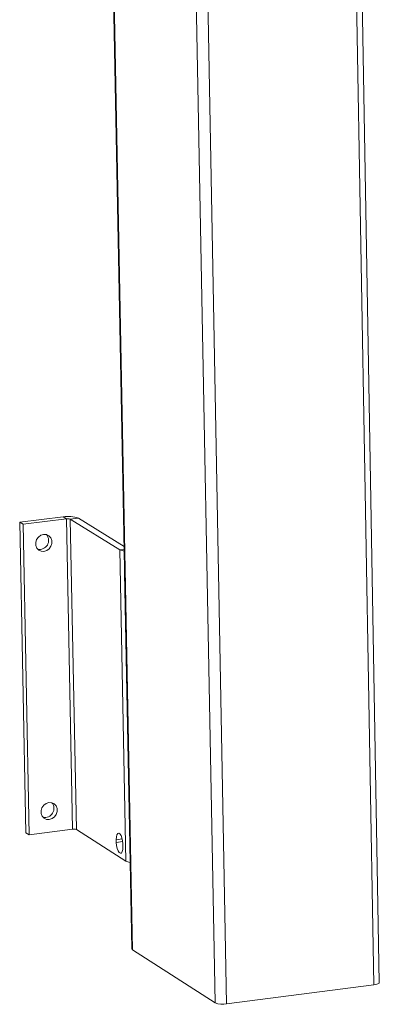
# Model space of a CAD drawing. Units: millimetres. Extents: x 5 to 292, y 5 to 205.
# Drawn here: x 204 to 210, y 60 to 78 of the extents above; entities that cross this region are included whole.
import ezdxf

# ---------------------------------------------------------------- set-up
doc = ezdxf.new("R2010")
doc.units = ezdxf.units.MM

msp = doc.modelspace()

# ---------------------------------------------------------------- linework, layer by layer
at = {"color": 7, "linetype": 'Continuous', "lineweight": 18}
for p, q in [((205.499, 85.109), (205.954, 61.479)), ((205.965, 61.463), (205.511, 85.096)), ((210.261, 60.841), (209.847, 84.562)), ((210.358, 60.882), (209.945, 84.597)), ((207.433, 60.519), (206.99, 84.28)), ((207.639, 60.5), (207.198, 84.263)), ((203.955, 69.079), (204.729, 69.174)), ((204.014, 69.042), (204.788, 69.138)), ((204.788, 69.138), (204.729, 69.174)), ((204.788, 69.138), (204.896, 63.611)), ((205, 69.15), (204.855, 69.132)), ((204.855, 69.132), (204.964, 63.605)), ((204.855, 69.132), (205.74, 68.587)), ((205, 69.15), (205.816, 68.648)), ((203.955, 69.079), (204.066, 63.55)), ((204.014, 69.042), (203.955, 69.079)), ((204.014, 69.042), (204.124, 63.513)), ((205.74, 68.587), (205.817, 68.597)), ((205.74, 68.587), (205.846, 63.042)), ((205.821, 68.175), (205.824, 68.215)), ((205.92, 63.028), (205.821, 68.175)), ((205.821, 68.175), (205.825, 68.173)), ((204.124, 63.513), (204.066, 63.55)), ((204.124, 63.513), (204.896, 63.611)), ((204.964, 63.605), (205.846, 63.042)), ((205.674, 63.425), (205.781, 63.439)), ((205.674, 63.425), (205.675, 63.375)), ((205.675, 63.375), (205.789, 63.39)), ((205.792, 63.35), (205.793, 63.3)), ((205.925, 62.989), (205.92, 63.028)), ((205.92, 63.028), (205.924, 63.025)), ((207.433, 60.519), (205.965, 61.463)), ((210.261, 60.841), (207.639, 60.5))]:
    msp.add_line(p, q, dxfattribs=at)
at = {"color": 7, "linetype": 'Continuous', "lineweight": 18, "flags": 128}
for points in [[(204.381, 68.861), (204.332, 68.845), (204.288, 68.814), (204.257, 68.77), (204.241, 68.718), (204.242, 68.666), (204.26, 68.618), (204.293, 68.582), (204.337, 68.561), (204.387, 68.558), (204.436, 68.574), (204.48, 68.605), (204.511, 68.65), (204.527, 68.701), (204.526, 68.753), (204.508, 68.801), (204.475, 68.837), (204.431, 68.858), (204.381, 68.861)], [(204.476, 64.086), (204.426, 64.07), (204.383, 64.039), (204.352, 63.994), (204.335, 63.943), (204.337, 63.891), (204.355, 63.844), (204.388, 63.808), (204.432, 63.787), (204.482, 63.785), (204.531, 63.8), (204.574, 63.832), (204.605, 63.876), (204.622, 63.927), (204.621, 63.979), (204.602, 64.026), (204.569, 64.062), (204.525, 64.083), (204.476, 64.086)], [(205.674, 63.425), (205.676, 63.475), (205.686, 63.514), (205.701, 63.537), (205.72, 63.543), (205.74, 63.53), (205.76, 63.5), (205.776, 63.456), (205.787, 63.404), (205.792, 63.35)], [(205.793, 63.3), (205.79, 63.251), (205.781, 63.212), (205.766, 63.188), (205.747, 63.183), (205.726, 63.196), (205.707, 63.226), (205.691, 63.269), (205.679, 63.321), (205.675, 63.375)], [(205.965, 61.463), (205.956, 61.471), (205.954, 61.479)], [(210.358, 60.882), (210.358, 60.882), (210.355, 60.873), (210.346, 60.865), (210.331, 60.858), (210.312, 60.851), (210.288, 60.845), (210.261, 60.841)]]:
    msp.add_lwpolyline(points, dxfattribs=at)
at = {"color": 7, "linetype": 'Continuous', "lineweight": 18}
for centre, radius, start, end in [((204.819, 68.652), 0.529, 69.9508, 99.8012), ((204.81, 69.008), 0.132, 69.9449, 99.805), ((204.309, 68.755), 0.161, 258.9476, 39.3547), ((205.848, 68.809), 0.247, 243.9864, 262.8861), ((204.405, 63.982), 0.16, 257.9119, 38.6025), ((204.919, 63.485), 0.128, 69.2556, 100.1052), ((205.946, 63.23), 0.212, 242.0048, 262.8039), ((207.571, 60.877), 0.383, 248.931, 280.2288)]:
    msp.add_arc(centre, radius, start, end, dxfattribs=at)

doc.saveas('drawing.dxf')
